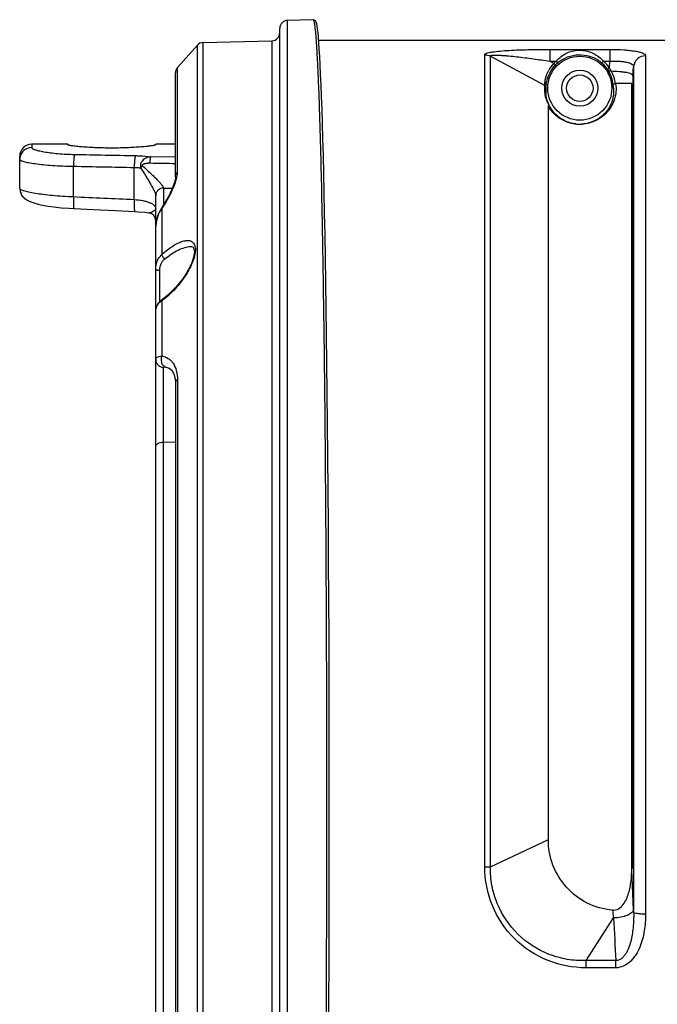
# Model space of a CAD drawing. Units: millimetres. Extents: x -3711 to -1101, y -1417 to 361.
# Drawn here: x -3111 to -3031, y -630 to -507 of the extents above; entities that cross this region are included whole.
import ezdxf

# ---------------------------------------------------------------- set-up
doc = ezdxf.new("R2010")
doc.units = ezdxf.units.MM
doc.header["$LTSCALE"] = 16.335
doc.layers.get('0').update_dxf_attribs({"linetype": 'CONTINUOUS'})
doc.layers.add('02___PRT_ALL_AXES', color=7, linetype='CONTINUOUS')

msp = doc.modelspace()

# ---------------------------------------------------------------- linework, layer by layer
at = {"linetype": 'Continuous'}
for p, q in [((-3078.02, -701.21), (-3078.02, -508.26)), ((-3077.05, -702.21), (-3077.05, -507.26)), ((-3073.83, -507.18), (-3073.83, -507.18)), ((-3073.83, -507.18), (-3073.83, -507.18)), ((-3090.81, -513.16), (-3088.31, -510.37)), ((-3088.31, -697.84), (-3088.31, -510.37)), ((-3087.59, -510.04), (-3079, -509.81)), ((-3087.59, -698.17), (-3087.59, -510.04)), ((-3079, -509.81), (-3079, -699.66)), ((-3073.16, -509.74), (-2968.27, -509.74)), ((-3052.4, -613.09), (-3052.4, -511.56)), ((-3051.69, -613.08), (-3051.7, -511.73)), ((-3051.7, -511.73), (-3044.92, -515.36)), ((-3044.26, -510.89), (-3044.26, -512.37)), ((-3044.26, -510.89), (-3036.75, -510.89)), ((-3036.75, -510.89), (-3036.75, -512.37)), ((-3032.3, -511.7), (-3032.3, -619)), ((-3090.81, -526.24), (-3090.81, -513.16)), ((-3044.26, -512.37), (-3043.77, -512.63)), ((-3044.26, -512.37), (-3043.49, -512.37)), ((-3043.77, -512.63), (-3043.55, -512.84)), ((-3043.49, -512.37), (-3043.29, -512.59)), ((-3037.56, -512.37), (-3037.76, -512.59)), ((-3037.56, -512.37), (-3036.75, -512.37)), ((-3036.82, -513.21), (-3037.07, -513.38)), ((-3036.82, -513.21), (-3036.75, -512.37)), ((-3033.89, -514.2), (-3033.79, -513.04)), ((-3033.79, -513.04), (-3033.79, -618.79)), ((-3091.06, -526.81), (-3091.06, -513.83)), ((-3033.89, -514.2), (-3033.89, -613.29)), ((-3044.93, -515.48), (-3044.92, -515.42)), ((-3044.92, -515.42), (-3044.92, -515.36)), ((-3034.02, -515.15), (-3036.08, -515.15)), ((-3036.04, -515.15), (-3036.01, -515.44)), ((-3034.02, -613.21), (-3034.02, -515.15)), ((-3044.45, -609.65), (-3044.43, -518.06)), ((-3109.02, -522.74), (-3109.02, -523.17)), ((-3104.52, -522.74), (-3109.02, -522.74)), ((-3104.52, -522.81), (-3104.52, -522.74)), ((-3093.52, -522.81), (-3093.52, -522.74)), ((-3091.06, -522.74), (-3093.52, -522.74)), ((-3110.52, -528.27), (-3110.52, -524.24)), ((-3091.06, -524.37), (-3094.13, -524.31)), ((-3103.81, -529.3), (-3103.81, -525.5)), ((-3096.21, -529.66), (-3096.21, -525.65)), ((-3110.52, -528.27), (-3110.52, -528.29)), ((-3093.52, -690.75), (-3093.52, -529.18)), ((-3092.55, -528.22), (-3092.55, -530.35)), ((-3092.55, -528.22), (-3091.43, -528.22)), ((-3108.74, -530.09), (-3108.23, -530.22)), ((-3108.25, -530.22), (-3107.66, -530.35)), ((-3107.68, -530.35), (-3106.98, -530.47)), ((-3107, -530.47), (-3106.21, -530.58)), ((-3106.23, -530.58), (-3105.33, -530.68)), ((-3105.36, -530.68), (-3104.38, -530.76)), ((-3104.4, -530.76), (-3103.72, -530.8)), ((-3095.73, -531.18), (-3095.7, -531.18)), ((-3095.7, -531.18), (-3094.86, -531.26)), ((-3094.37, -531.32), (-3094.37, -531.32)), ((-3094.37, -531.32), (-3094.37, -531.32)), ((-3092.85, -530.83), (-3092.85, -530.83)), ((-3092.85, -530.83), (-3092.76, -530.83)), ((-3092.76, -530.83), (-3092.76, -536.54)), ((-3089.18, -535.53), (-3089.17, -535.53)), ((-3093.02, -542.45), (-3093.02, -538.49)), ((-3092.76, -542.32), (-3092.76, -549.22)), ((-3092.68, -542.14), (-3092.68, -542.14)), ((-3092.55, -658.83), (-3092.55, -550.64)), ((-3092.39, -550.59), (-3092.39, -550.59)), ((-3092.21, -550.61), (-3092.21, -550.62)), ((-3091.06, -552.59), (-3091.06, -656.88)), ((-3090.81, -552.21), (-3090.81, -657.26)), ((-3092.55, -559.98), (-3091.06, -559.96)), ((-3051.69, -613.08), (-3044.45, -609.65)), ((-3034.02, -613.24), (-3034.02, -613.25)), ((-3033.79, -618.79), (-3033.81, -618.48)), ((-3039.74, -624.8), (-3036.3, -619.48)), ((-3039.74, -625.71), (-3039.74, -624.8)), ((-3036.03, -624.8), (-3039.74, -624.8)), ((-3036.03, -625.71), (-3036.03, -624.8)), ((-3036.03, -625.71), (-3039.74, -625.71))]:
    msp.add_line(p, q, dxfattribs=at)
for points in [[(-3072.21, -543.24), (-3072.26, -540.02), (-3072.31, -536.98), (-3072.36, -534.09), (-3072.41, -531.37), (-3072.46, -528.8), (-3072.52, -526.41), (-3072.57, -524.17), (-3072.63, -522.09), (-3072.68, -520.17), (-3072.74, -518.41), (-3072.8, -516.79), (-3072.86, -515.33), (-3072.91, -514.01), (-3072.97, -512.83), (-3073.02, -511.78), (-3073.08, -510.86), (-3073.13, -510.06), (-3073.19, -509.38), (-3073.24, -508.81), (-3073.3, -508.34), (-3073.35, -507.97), (-3073.4, -507.69), (-3073.46, -507.49), (-3073.56, -507.31), (-3073.83, -507.18)], [(-3073.56, -507.31), (-3073.56, -507.3), (-3073.83, -507.18)], [(-3091.06, -526.81), (-3091.07, -526.98), (-3091.19, -527.52), (-3091.45, -528.27), (-3091.86, -529.14), (-3092.41, -530.13), (-3092.85, -530.83)], [(-3110.52, -528.29), (-3110.48, -528.65), (-3110.24, -529.18), (-3109.88, -529.56), (-3109.51, -529.79), (-3109.14, -529.96)], [(-3110.52, -528.29), (-3110.48, -528.63), (-3110.25, -529.17), (-3109.89, -529.55), (-3109.52, -529.79), (-3109.15, -529.95), (-3108.72, -530.09)], [(-3103.72, -530.8), (-3101.34, -530.91), (-3098.53, -531.04), (-3096.13, -531.15)], [(-3096.13, -531.15), (-3095.74, -531.18), (-3094.89, -531.25), (-3094.37, -531.32)], [(-3092.85, -530.83), (-3093.18, -531.43), (-3093.48, -532.49), (-3093.52, -533.03)], [(-3089.18, -535.53), (-3089.05, -535.54), (-3088.85, -535.63), (-3088.74, -535.83), (-3088.69, -536.25), (-3088.79, -536.85), (-3089.03, -537.57), (-3089.43, -538.42), (-3089.78, -539.01)], [(-3089.78, -539.01), (-3090.19, -539.62), (-3091.01, -540.62), (-3091.95, -541.56), (-3092.68, -542.14)], [(-3092.68, -542.14), (-3092.84, -542.27), (-3093.21, -542.63), (-3093.43, -542.98), (-3093.52, -543.36)], [(-3071.83, -604.74), (-3071.83, -599.81), (-3071.84, -594.56), (-3071.85, -589.43), (-3071.86, -584.45), (-3071.88, -579.6), (-3071.91, -574.91), (-3071.94, -570.38), (-3071.97, -566), (-3072, -561.79), (-3072.04, -557.75), (-3072.08, -553.87), (-3072.12, -550.16), (-3072.16, -546.61), (-3072.21, -543.24)], [(-3092.39, -550.59), (-3092.37, -550.59), (-3092.25, -550.61), (-3092.21, -550.62)], [(-3092.21, -550.61), (-3091.85, -550.73), (-3091.5, -551.01), (-3091.25, -551.44), (-3091.09, -552.09), (-3091.06, -552.59)], [(-3072.26, -669.48), (-3072.21, -666.27), (-3072.16, -662.89), (-3072.12, -659.35), (-3072.08, -655.64), (-3072.04, -651.76), (-3072, -647.72), (-3071.97, -643.51), (-3071.94, -639.13), (-3071.91, -634.6), (-3071.88, -629.91), (-3071.86, -625.07), (-3071.85, -620.08), (-3071.84, -614.95), (-3071.83, -609.7), (-3071.83, -604.74)]]:
    msp.add_lwpolyline(points, dxfattribs=at)
msp.add_circle((-3040.52, -515.74), 4, dxfattribs=at)
for centre, radius, start, end in [((-3077.02, -508.26), 1, 91.5, 180), ((-3079.02, -508.81), 1, 271.5, 0), ((-3087.57, -511.04), 1, 91.5, 138.1753), ((-3040, -515.54), 4.71, 131.7316, 137.743), ((-3090.06, -513.83), 1, 138.1753, 180), ((-3041.07, -515.35), 3.83, 134.7599, 150.4869), ((-3040.52, -515.74), 4.49, 131.3379, 136.2479), ((-3040.52, -515.74), 4.19, 131.3379, 136.2479), ((-3040.59, -515.66), 4.08, 125.4672, 131.3311), ((-3040.52, -515.74), 4.19, 4.2287, 48.6621), ((-3040.52, -515.74), 4.49, 34.3133, 48.6621), ((-3040.71, -515.6), 4.57, 25.5544, 31.6341), ((-3040.52, -515.74), 4.49, 7.4577, 27.9901), ((-3047.47, -516.1), 2.91, 16.2853, 22.8855), ((-3040.98, -516.08), 3.8, 174.823, 184.9076), ((-3041.13, -516.07), 3.66, 173.1253, 174.7639), ((-3040, -516.09), 3.71, 5.417, 10.2366), ((-3040.52, -515.67), 4.58, 256.751, 267.7063), ((-3040.52, -515.95), 4.29, 263.1635, 276.6283), ((-3040.52, -515.67), 4.58, 267.7212, 272.8838), ((-3109.02, -524.24), 1.5, 90, 180), ((-3109.04, -524.66), 1.48, 157.4388, 163.885), ((-3092.67, -528.43), 3.88, 130.0322, 135.3049), ((-3094.52, -532.31), 1, 0, 81.0186), ((-3089.69, -533.14), 3.84, 142.9566, 143.669), ((-3089.9, -533.08), 3.62, 162.6143, 168.5947), ((-3097.97, -535.04), 8.95, 305.6212, 306.6844), ((-3092.07, -549.91), 0.719, 244.8143, 258.5784), ((-3054.93, -612.99), 20.91, 359.1749, 359.3838), ((-2927.81, -602.02), 109.88, 188.6223, 189.1419), ((-1801.27, -558.71), 1236.52, 182.81707, 183.06365)]:
    msp.add_arc(centre, radius, start, end, dxfattribs=at)
for points, knots in [([(-3072.54, -541.66), (-3072.57, -539.09), (-3072.65, -534.24), (-3072.77, -528.36), (-3072.87, -524.1), (-3072.95, -521.25), (-3073.03, -518.64), (-3073.11, -516.29), (-3073.2, -514.2), (-3073.28, -512.38), (-3073.37, -510.83), (-3073.46, -509.55), (-3073.53, -508.66), (-3073.6, -508.09), (-3073.64, -507.77), (-3073.69, -507.52), (-3073.73, -507.36), (-3073.76, -507.26), (-3073.78, -507.21), (-3073.81, -507.18), (-3073.83, -507.18)], [0, 0, 0, 0, 0.222618, 0.421139, 0.510623, 0.593234, 0.668728, 0.736886, 0.797508, 0.850417, 0.895463, 0.932518, 0.961482, 0.97291, 0.982296, 0.989644, 0.994968, 0.996888, 0.998331, 1, 1, 1, 1]), ([(-3052.4, -511.56), (-3052.4, -511.51), (-3052.31, -511.44), (-3052.19, -511.38), (-3051.98, -511.31), (-3051.66, -511.24), (-3051.04, -511.15), (-3050.17, -511.06), (-3049.05, -510.99), (-3047.89, -510.94), (-3046.69, -510.91), (-3045.48, -510.89), (-3044.67, -510.89), (-3044.26, -510.89)], [0, 0, 0, 0, 0.017674, 0.032247, 0.050669, 0.096958, 0.15232, 0.278696, 0.416093, 0.558966, 0.704749, 0.852051, 1, 1, 1, 1]), ([(-3051.7, -511.73), (-3051.71, -511.68), (-3051.57, -511.63), (-3051.43, -511.62), (-3051.17, -511.6), (-3050.83, -511.61), (-3050.37, -511.63), (-3049.89, -511.66), (-3049.23, -511.72), (-3048.39, -511.81), (-3047.36, -511.93), (-3046.33, -512.07), (-3045.3, -512.21), (-3044.61, -512.32), (-3044.26, -512.37)], [0, 0, 0, 0, 0.019396, 0.038767, 0.062592, 0.11816, 0.17947, 0.243795, 0.309897, 0.44514, 0.582621, 0.721263, 0.860504, 1, 1, 1, 1]), ([(-3043.14, -512.02), (-3042.75, -511.68), (-3041.85, -511.11), (-3040.28, -510.88), (-3038.75, -511.32), (-3037.91, -511.98), (-3037.56, -512.37)], [0, 0, 0, 0, 0.248717, 0.499827, 0.745648, 1, 1, 1, 1]), ([(-3042.96, -512.33), (-3042.59, -512.06), (-3041.73, -511.65), (-3040.32, -511.49), (-3038.93, -511.78), (-3038.11, -512.28), (-3037.76, -512.59)], [0, 0, 0, 0, 0.248484, 0.500016, 0.747392, 1, 1, 1, 1]), ([(-3036.75, -510.89), (-3036.17, -510.89), (-3035.34, -510.91), (-3034.28, -511), (-3033.62, -511.09), (-3033.06, -511.21), (-3032.63, -511.34), (-3032.3, -511.55), (-3032.3, -511.7)], [0, 0, 0, 0, 0.372034, 0.539616, 0.68631, 0.807133, 0.899088, 1, 1, 1, 1]), ([(-3032.3, -511.7), (-3032.66, -511.7), (-3033.41, -511.97), (-3033.76, -512.69), (-3033.79, -513.04)], [0, 0, 0, 0, 0.503513, 1, 1, 1, 1]), ([(-3044.76, -515.63), (-3044.74, -515.51), (-3044.71, -515.15), (-3044.48, -514.14), (-3044.01, -513.32), (-3043.55, -512.84)], [0, 0, 0, 0, 0.123519, 0.348055, 1, 1, 1, 1]), ([(-3036.75, -512.37), (-3036.36, -512.35), (-3035.81, -512.35), (-3035.1, -512.41), (-3034.65, -512.48), (-3034.29, -512.58), (-3034.02, -512.7), (-3033.84, -512.85), (-3033.79, -512.98), (-3033.79, -513.04)], [0, 0, 0, 0, 0.360249, 0.523034, 0.665981, 0.784538, 0.87682, 0.945289, 1, 1, 1, 1]), ([(-3044.87, -514.86), (-3044.86, -514.76), (-3044.77, -514.28), (-3044.59, -513.81), (-3044.4, -513.47)], [0, 0, 0, 0, 0.205293, 1, 1, 1, 1]), ([(-3036.56, -513.63), (-3036.63, -513.63), (-3036.76, -513.61), (-3036.88, -513.54), (-3036.93, -513.5)], [0, 0, 0, 0, 0.523418, 1, 1, 1, 1]), ([(-3033.89, -514.2), (-3033.89, -514.1), (-3034.09, -513.97), (-3034.36, -513.87), (-3034.7, -513.79), (-3035.11, -513.73), (-3035.76, -513.66), (-3036.28, -513.64), (-3036.64, -513.63)], [0, 0, 0, 0, 0.102875, 0.194752, 0.314857, 0.460418, 0.627075, 1, 1, 1, 1]), ([(-3044.93, -515.48), (-3044.93, -515.53), (-3044.95, -515.77), (-3044.94, -516.01), (-3044.93, -516.2)], [0, 0, 0, 0, 0.228041, 1, 1, 1, 1]), ([(-3044.92, -515.36), (-3044.92, -515.34), (-3044.91, -515.17), (-3044.89, -515), (-3044.87, -514.86)], [0, 0, 0, 0, 0.156405, 1, 1, 1, 1]), ([(-3044.92, -515.36), (-3044.87, -515.39), (-3044.79, -515.47), (-3044.76, -515.58), (-3044.76, -515.63)], [0, 0, 0, 0, 0.50239, 1, 1, 1, 1]), ([(-3036.01, -515.44), (-3035.98, -515.77), (-3036, -516.54), (-3036.4, -517.84), (-3037.27, -519.02), (-3038.62, -519.95), (-3039.67, -520.22), (-3040.29, -520.25)], [0, 0, 0, 0, 0.139811, 0.318098, 0.561932, 0.737484, 1, 1, 1, 1]), ([(-3036.31, -515.74), (-3036.28, -516.04), (-3036.29, -516.73), (-3036.63, -517.9), (-3037.39, -518.98), (-3038.56, -519.85), (-3039.47, -520.14), (-3040.03, -520.21)], [0, 0, 0, 0, 0.141406, 0.321086, 0.565147, 0.738717, 1, 1, 1, 1]), ([(-3036.35, -515.43), (-3036.35, -515.37), (-3036.31, -515.27), (-3036.2, -515.18), (-3036.12, -515.15), (-3036.08, -515.15)], [0, 0, 0, 0, 0.419262, 0.69132, 1, 1, 1, 1]), ([(-3044.93, -516.2), (-3044.91, -516.32), (-3044.83, -516.94), (-3044.61, -517.53), (-3044.36, -517.96)], [0, 0, 0, 0, 0.20017, 1, 1, 1, 1]), ([(-3044.25, -518.06), (-3044.34, -517.9), (-3044.6, -517.38), (-3044.74, -516.8), (-3044.77, -516.4)], [0, 0, 0, 0, 0.314774, 1, 1, 1, 1]), ([(-3044.43, -518.06), (-3044.43, -518.04), (-3044.42, -518.01), (-3044.42, -517.95), (-3044.38, -517.96), (-3044.36, -517.96)], [0, 0, 0, 0, 0.446094, 0.655744, 1, 1, 1, 1]), ([(-3041.57, -520.14), (-3042.28, -519.97), (-3043.41, -519.4), (-3044.19, -518.46), (-3044.43, -518.06)], [0, 0, 0, 0, 0.608309, 1, 1, 1, 1]), ([(-3041.03, -520.21), (-3041.53, -520.15), (-3042.36, -519.9), (-3043.47, -519.15), (-3044.01, -518.48), (-3044.25, -518.06)], [0, 0, 0, 0, 0.375366, 0.632952, 1, 1, 1, 1]), ([(-3093.52, -522.81), (-3093.52, -522.82), (-3093.53, -522.83), (-3093.57, -522.85), (-3093.65, -522.87), (-3093.78, -522.9), (-3093.96, -522.93), (-3094.19, -522.97), (-3094.46, -523), (-3094.79, -523.04), (-3095.29, -523.09), (-3096.01, -523.14), (-3096.94, -523.19), (-3097.96, -523.22), (-3099.02, -523.24), (-3100.08, -523.22), (-3101.1, -523.19), (-3102.04, -523.14), (-3102.76, -523.09), (-3103.26, -523.04), (-3103.58, -523), (-3103.86, -522.97), (-3104.09, -522.93), (-3104.27, -522.9), (-3104.4, -522.87), (-3104.48, -522.85), (-3104.52, -522.83), (-3104.52, -522.82), (-3104.52, -522.81)], [0, 0, 0, 0, 0.001236, 0.003376, 0.010965, 0.023131, 0.039821, 0.060879, 0.086124, 0.115314, 0.148167, 0.22362, 0.309635, 0.40295, 0.500001, 0.597051, 0.690366, 0.77638, 0.851833, 0.884686, 0.913876, 0.939121, 0.960179, 0.976869, 0.989035, 0.996624, 0.998764, 1, 1, 1, 1]), ([(-3109.02, -523.17), (-3109.31, -523.17), (-3109.91, -523.34), (-3110.3, -523.82), (-3110.41, -524.09)], [0, 0, 0, 0, 0.50076, 1, 1, 1, 1]), ([(-3109.02, -523.17), (-3109.02, -523.19), (-3109, -523.24), (-3108.92, -523.3), (-3108.79, -523.36), (-3108.62, -523.43), (-3108.4, -523.49), (-3108.03, -523.59), (-3107.46, -523.7), (-3106.66, -523.82), (-3105.38, -523.96), (-3104.36, -524.01), (-3103.65, -524.02)], [0, 0, 0, 0, 0.011598, 0.029118, 0.054261, 0.08742, 0.128591, 0.177599, 0.297881, 0.445093, 0.614896, 1, 1, 1, 1]), ([(-3103.65, -524.02), (-3103.66, -524.05), (-3103.68, -524.11), (-3103.71, -524.22), (-3103.73, -524.36), (-3103.77, -524.63), (-3103.79, -525.01), (-3103.81, -525.33), (-3103.81, -525.5)], [0, 0, 0, 0, 0.049246, 0.125698, 0.227835, 0.352709, 0.656036, 1, 1, 1, 1]), ([(-3096.05, -524.17), (-3096.07, -524.2), (-3096.09, -524.26), (-3096.11, -524.37), (-3096.14, -524.52), (-3096.17, -524.78), (-3096.2, -525.16), (-3096.21, -525.48), (-3096.21, -525.65)], [0, 0, 0, 0, 0.050459, 0.127766, 0.230344, 0.355265, 0.657703, 1, 1, 1, 1]), ([(-3096.05, -524.17), (-3095.88, -524.18), (-3095.24, -524.2), (-3094.6, -524.25), (-3094.13, -524.31)], [0, 0, 0, 0, 0.26341, 1, 1, 1, 1]), ([(-3094.13, -524.31), (-3094.3, -524.32), (-3094.65, -524.4), (-3095.03, -524.64), (-3095.24, -524.87), (-3095.34, -525.02), (-3095.4, -525.15), (-3095.44, -525.28), (-3095.45, -525.47), (-3095.44, -525.61), (-3095.43, -525.7)], [0, 0, 0, 0, 0.243129, 0.487366, 0.611956, 0.674995, 0.739024, 0.803258, 0.8682, 1, 1, 1, 1]), ([(-3094.23, -525.13), (-3094.23, -525.04), (-3094.22, -524.86), (-3094.2, -524.61), (-3094.17, -524.45), (-3094.15, -524.35), (-3094.14, -524.32), (-3094.13, -524.31)], [0, 0, 0, 0, 0.34688, 0.64605, 0.869707, 0.947246, 1, 1, 1, 1]), ([(-3110.52, -524.66), (-3110.52, -524.68), (-3110.5, -524.72), (-3110.45, -524.75), (-3110.37, -524.8), (-3110.23, -524.85), (-3109.9, -524.95), (-3109.35, -525.06), (-3108.54, -525.19), (-3107.55, -525.3), (-3106.4, -525.4), (-3105.13, -525.47), (-3104.26, -525.49), (-3103.81, -525.5)], [0, 0, 0, 0, 0.009713, 0.016983, 0.026208, 0.050869, 0.083946, 0.174741, 0.296194, 0.44456, 0.615095, 0.802327, 1, 1, 1, 1]), ([(-3094.23, -525.13), (-3094.28, -525.13), (-3094.38, -525.13), (-3094.52, -525.14), (-3094.67, -525.15), (-3094.81, -525.18), (-3094.93, -525.2), (-3095.02, -525.23), (-3095.09, -525.25), (-3095.15, -525.28), (-3095.22, -525.33), (-3095.22, -525.41), (-3095.19, -525.44), (-3095.17, -525.46)], [0, 0, 0, 0, 0.12511, 0.250313, 0.375608, 0.501006, 0.62648, 0.689407, 0.752093, 0.815096, 0.877913, 0.938549, 1, 1, 1, 1]), ([(-3095.17, -525.46), (-3094.87, -525.73), (-3094.43, -526.13), (-3093.86, -526.66), (-3093.48, -527.04), (-3093.14, -527.39), (-3092.85, -527.71), (-3092.67, -527.95), (-3092.58, -528.12), (-3092.55, -528.19), (-3092.55, -528.22)], [0, 0, 0, 0, 0.31655, 0.466664, 0.608483, 0.73864, 0.852144, 0.94183, 0.975179, 1, 1, 1, 1]), ([(-3096.21, -525.65), (-3096.14, -525.65), (-3095.88, -525.66), (-3095.62, -525.68), (-3095.43, -525.7)], [0, 0, 0, 0, 0.255467, 1, 1, 1, 1]), ([(-3095.43, -525.7), (-3095.21, -526.04), (-3094.88, -526.54), (-3094.47, -527.21), (-3094.19, -527.69), (-3093.94, -528.13), (-3093.73, -528.54), (-3093.6, -528.84), (-3093.54, -529.05), (-3093.52, -529.14), (-3093.52, -529.18)], [0, 0, 0, 0, 0.304887, 0.4508, 0.590013, 0.71974, 0.835781, 0.931832, 0.96987, 1, 1, 1, 1]), ([(-3091.06, -526.81), (-3091.06, -526.71), (-3091.02, -526.49), (-3090.89, -526.31), (-3090.81, -526.24)], [0, 0, 0, 0, 0.490198, 1, 1, 1, 1]), ([(-3090.88, -526.86), (-3090.87, -526.81), (-3090.83, -526.6), (-3090.81, -526.39), (-3090.81, -526.24)], [0, 0, 0, 0, 0.272573, 1, 1, 1, 1]), ([(-3092.76, -530.83), (-3092.32, -530.15), (-3091.73, -529.15), (-3091.14, -527.8), (-3090.94, -527.16), (-3090.88, -526.86)], [0, 0, 0, 0, 0.547286, 0.791142, 1, 1, 1, 1]), ([(-3110.52, -528.27), (-3110.52, -528.3), (-3110.48, -528.35), (-3110.32, -528.45), (-3109.96, -528.58), (-3109.35, -528.72), (-3108.54, -528.87), (-3107.55, -529.01), (-3106.4, -529.14), (-3105.14, -529.24), (-3104.26, -529.28), (-3103.81, -529.3)], [0, 0, 0, 0, 0.010127, 0.026937, 0.085136, 0.17623, 0.297744, 0.445942, 0.616121, 0.80287, 1, 1, 1, 1]), ([(-3103.81, -529.3), (-3103.82, -529.49), (-3103.82, -529.76), (-3103.82, -530.12), (-3103.81, -530.34), (-3103.8, -530.52), (-3103.78, -530.67), (-3103.76, -530.75), (-3103.73, -530.8), (-3103.72, -530.8)], [0, 0, 0, 0, 0.376995, 0.547641, 0.697245, 0.820481, 0.91314, 0.972432, 1, 1, 1, 1]), ([(-3092.55, -528.22), (-3092.68, -528.22), (-3092.93, -528.28), (-3093.26, -528.49), (-3093.47, -528.81), (-3093.52, -529.06), (-3093.52, -529.18)], [0, 0, 0, 0, 0.253942, 0.505489, 0.753854, 1, 1, 1, 1]), ([(-3096.21, -529.66), (-3096.22, -529.85), (-3096.23, -530.12), (-3096.23, -530.47), (-3096.22, -530.7), (-3096.2, -530.88), (-3096.18, -531.02), (-3096.17, -531.11), (-3096.14, -531.15), (-3096.13, -531.15)], [0, 0, 0, 0, 0.377001, 0.547659, 0.697261, 0.820497, 0.913143, 0.972444, 1, 1, 1, 1]), ([(-3096.21, -529.66), (-3095.85, -529.68), (-3095.33, -529.75), (-3094.68, -529.9), (-3094.28, -530.04), (-3093.96, -530.2), (-3093.72, -530.37), (-3093.56, -530.58), (-3093.52, -530.73), (-3093.52, -530.8)], [0, 0, 0, 0, 0.35023, 0.505668, 0.642393, 0.758329, 0.853646, 0.931687, 1, 1, 1, 1]), ([(-3093.52, -530.8), (-3093.52, -530.86), (-3093.58, -530.95), (-3093.69, -531.04), (-3093.85, -531.16), (-3094.03, -531.25), (-3094.22, -531.32), (-3094.32, -531.33), (-3094.37, -531.32)], [0, 0, 0, 0, 0.163856, 0.277452, 0.412157, 0.716714, 0.865288, 1, 1, 1, 1]), ([(-3093.36, -532), (-3093.33, -531.9), (-3093.19, -531.5), (-3092.98, -531.12), (-3092.79, -530.87)], [0, 0, 0, 0, 0.249184, 1, 1, 1, 1]), ([(-3093.52, -533.02), (-3093.52, -532.97), (-3093.52, -532.75), (-3093.49, -532.53), (-3093.46, -532.36)], [0, 0, 0, 0, 0.248313, 1, 1, 1, 1]), ([(-3092.76, -536.54), (-3092.53, -536.33), (-3092.07, -535.94), (-3091.36, -535.44), (-3090.69, -535.06), (-3090.13, -534.86), (-3089.72, -534.78), (-3089.44, -534.77), (-3089.19, -534.82), (-3088.96, -534.93), (-3088.78, -535.11), (-3088.65, -535.35), (-3088.57, -535.64), (-3088.56, -535.86), (-3088.57, -535.98)], [0, 0, 0, 0, 0.170645, 0.3284, 0.470459, 0.59445, 0.649229, 0.699271, 0.745327, 0.789085, 0.833315, 0.881429, 0.936417, 1, 1, 1, 1]), ([(-3093.52, -538.39), (-3093.52, -538.04), (-3093.44, -537.51), (-3093.11, -536.91), (-3092.88, -536.66), (-3092.76, -536.54)], [0, 0, 0, 0, 0.509376, 0.755204, 1, 1, 1, 1]), ([(-3092.76, -536.54), (-3092.76, -536.59), (-3092.73, -536.69), (-3092.61, -536.88), (-3092.49, -537.02), (-3092.39, -537.09)], [0, 0, 0, 0, 0.200781, 0.452546, 1, 1, 1, 1]), ([(-3092.39, -537.09), (-3092.11, -536.87), (-3091.57, -536.47), (-3090.74, -535.98), (-3089.95, -535.64), (-3089.42, -535.53), (-3089.18, -535.53)], [0, 0, 0, 0, 0.291413, 0.559329, 0.797589, 1, 1, 1, 1]), ([(-3088.57, -535.98), (-3088.57, -536.21), (-3088.65, -536.72), (-3089, -537.77), (-3089.41, -538.54), (-3089.73, -539.04)], [0, 0, 0, 0, 0.212528, 0.458948, 1, 1, 1, 1]), ([(-3093.02, -538.49), (-3093.02, -538.22), (-3092.95, -537.81), (-3092.67, -537.36), (-3092.49, -537.17), (-3092.39, -537.09)], [0, 0, 0, 0, 0.509631, 0.755523, 1, 1, 1, 1]), ([(-3093.52, -538.39), (-3093.52, -538.41), (-3093.46, -538.44), (-3093.36, -538.47), (-3093.21, -538.49), (-3093.09, -538.49), (-3093.02, -538.49)], [0, 0, 0, 0, 0.10562, 0.322146, 0.635158, 1, 1, 1, 1]), ([(-3089.73, -539.04), (-3090.13, -539.68), (-3091.01, -540.82), (-3092.08, -541.81), (-3092.63, -542.22)], [0, 0, 0, 0, 0.523536, 1, 1, 1, 1]), ([(-3092.76, -542.32), (-3092.98, -542.47), (-3093.26, -542.73), (-3093.48, -543.11), (-3093.52, -543.29), (-3093.52, -543.36)], [0, 0, 0, 0, 0.606033, 0.83026, 1, 1, 1, 1]), ([(-3092.76, -542.32), (-3092.76, -542.28), (-3092.75, -542.21), (-3092.7, -542.16), (-3092.68, -542.14)], [0, 0, 0, 0, 0.535821, 1, 1, 1, 1]), ([(-3072.13, -604.74), (-3072.13, -593.54), (-3072.2, -572.51), (-3072.39, -551.48), (-3072.54, -541.66)], [0, 0, 0, 0, 0.532579, 1, 1, 1, 1]), ([(-3093.52, -549.65), (-3093.52, -549.59), (-3093.48, -549.47), (-3093.31, -549.34), (-3093.06, -549.26), (-3092.87, -549.23), (-3092.76, -549.22)], [0, 0, 0, 0, 0.179434, 0.386105, 0.655772, 1, 1, 1, 1]), ([(-3093.52, -549.65), (-3093.52, -549.77), (-3093.47, -550.03), (-3093.26, -550.36), (-3092.93, -550.58), (-3092.68, -550.63), (-3092.55, -550.64)], [0, 0, 0, 0, 0.248911, 0.498453, 0.748896, 1, 1, 1, 1]), ([(-3092.76, -549.22), (-3092.81, -549.34), (-3092.88, -549.61), (-3092.84, -550.01), (-3092.67, -550.35), (-3092.48, -550.51), (-3092.37, -550.56)], [0, 0, 0, 0, 0.264382, 0.524491, 0.770321, 1, 1, 1, 1]), ([(-3092.76, -549.22), (-3092.49, -549.27), (-3092.08, -549.43), (-3091.63, -549.78), (-3091.23, -550.26), (-3090.88, -551.08), (-3090.81, -551.81), (-3090.81, -552.21)], [0, 0, 0, 0, 0.21536, 0.324347, 0.438298, 0.693359, 1, 1, 1, 1]), ([(-3092.55, -550.64), (-3092.55, -550.63), (-3092.54, -550.61), (-3092.5, -550.59), (-3092.45, -550.58), (-3092.41, -550.58), (-3092.39, -550.59)], [0, 0, 0, 0, 0.149509, 0.345762, 0.627076, 1, 1, 1, 1]), ([(-3090.81, -552.21), (-3090.88, -552.26), (-3091.01, -552.36), (-3091.06, -552.52), (-3091.06, -552.59)], [0, 0, 0, 0, 0.546253, 1, 1, 1, 1]), ([(-3093.52, -560.56), (-3093.52, -560.48), (-3093.46, -560.31), (-3093.23, -560.13), (-3092.92, -560.01), (-3092.68, -559.98), (-3092.55, -559.98)], [0, 0, 0, 0, 0.186349, 0.41447, 0.691676, 1, 1, 1, 1]), ([(-3072.54, -667.85), (-3072.39, -658.02), (-3072.2, -636.98), (-3072.13, -615.94), (-3072.13, -604.74)], [0, 0, 0, 0, 0.467359, 1, 1, 1, 1]), ([(-3036.45, -618.5), (-3037.54, -618.4), (-3039.69, -617.8), (-3042.33, -615.77), (-3044.06, -612.93), (-3044.46, -610.74), (-3044.45, -609.65)], [0, 0, 0, 0, 0.250441, 0.500242, 0.749891, 1, 1, 1, 1]), ([(-3052.4, -613.09), (-3052.34, -613.09), (-3052.1, -613.09), (-3051.87, -613.09), (-3051.69, -613.08)], [0, 0, 0, 0, 0.259606, 1, 1, 1, 1]), ([(-3039.74, -625.71), (-3041.39, -625.71), (-3044.72, -625.06), (-3048.94, -622.26), (-3051.75, -618.06), (-3052.4, -614.74), (-3052.4, -613.09)], [0, 0, 0, 0, 0.250995, 0.500867, 0.750142, 1, 1, 1, 1]), ([(-3039.74, -624.8), (-3040.52, -624.83), (-3042.1, -624.73), (-3045.12, -623.9), (-3048.48, -621.74), (-3050.69, -618.42), (-3051.58, -615.43), (-3051.71, -613.86), (-3051.69, -613.08)], [0, 0, 0, 0, 0.125836, 0.25148, 0.500639, 0.749343, 0.874538, 1, 1, 1, 1]), ([(-3036.45, -618.5), (-3036.19, -618.52), (-3035.65, -618.38), (-3035.07, -617.82), (-3034.68, -617.14), (-3034.41, -616.4), (-3034.23, -615.64), (-3034.07, -614.6), (-3034.03, -613.81), (-3034.03, -613.29)], [0, 0, 0, 0, 0.124769, 0.249887, 0.374794, 0.499684, 0.624632, 0.749673, 1, 1, 1, 1]), ([(-3033.81, -618.48), (-3033.83, -618.05), (-3033.91, -616.31), (-3033.98, -614.56), (-3034.02, -613.25)], [0, 0, 0, 0, 0.245255, 1, 1, 1, 1]), ([(-3033.81, -618.48), (-3033.84, -618.62), (-3034.01, -618.83), (-3034.3, -619.02), (-3034.74, -619.22), (-3035.42, -619.4), (-3035.99, -619.47), (-3036.3, -619.48)], [0, 0, 0, 0, 0.153659, 0.257793, 0.380485, 0.672247, 1, 1, 1, 1]), ([(-3033.79, -618.79), (-3033.78, -619.37), (-3033.81, -620.23), (-3033.94, -621.37), (-3034.09, -622.22), (-3034.33, -623.05), (-3034.62, -623.71), (-3034.93, -624.19), (-3035.23, -624.51), (-3035.59, -624.74), (-3035.88, -624.8), (-3036.03, -624.8)], [0, 0, 0, 0, 0.250131, 0.375258, 0.500382, 0.625477, 0.750469, 0.812998, 0.875469, 0.93781, 1, 1, 1, 1]), ([(-3032.3, -619), (-3032.3, -619.7), (-3032.4, -621.1), (-3032.84, -622.81), (-3033.46, -624.06), (-3034.11, -624.9), (-3034.97, -625.54), (-3035.68, -625.71), (-3036.03, -625.71)], [0, 0, 0, 0, 0.25018, 0.499421, 0.624146, 0.749033, 0.874304, 1, 1, 1, 1]), ([(-3032.3, -619), (-3032.48, -619), (-3032.82, -618.99), (-3033.27, -618.95), (-3033.57, -618.9), (-3033.73, -618.85), (-3033.78, -618.81), (-3033.79, -618.79)], [0, 0, 0, 0, 0.356193, 0.665996, 0.887792, 0.957741, 1, 1, 1, 1])]:
    msp.add_open_spline(points, degree=3, knots=knots, dxfattribs=at)
for points in [[(-3052.4, -511.56), (-3052.16, -511.56), (-3051.91, -511.62), (-3051.7, -511.73)], [(-3036.93, -513.5), (-3036.98, -513.47), (-3037.03, -513.43), (-3037.07, -513.38)], [(-3044.25, -518.06), (-3044.28, -518.01), (-3044.32, -517.98), (-3044.36, -517.96)], [(-3110.47, -524.25), (-3110.5, -524.38), (-3110.52, -524.52), (-3110.52, -524.66)], [(-3103.65, -524.02), (-3101.12, -524.07), (-3098.59, -524.12), (-3096.05, -524.17)], [(-3103.81, -525.5), (-3101.28, -525.55), (-3098.74, -525.6), (-3096.21, -525.65)], [(-3091.06, -525.19), (-3092.12, -525.17), (-3093.18, -525.15), (-3094.23, -525.13)], [(-3103.81, -529.3), (-3101.28, -529.42), (-3098.74, -529.53), (-3096.21, -529.66)]]:
    msp.add_open_spline(points, degree=3, dxfattribs=at)
at = {"layer": '02___PRT_ALL_AXES', "linetype": 'Continuous'}
msp.add_line((-3073.83, -507.18), (-3077.05, -507.26), dxfattribs=at)
for radius in [2.25, 1.65]:
    msp.add_circle((-3040.52, -515.74), radius, dxfattribs=at)

doc.saveas('drawing.dxf')
